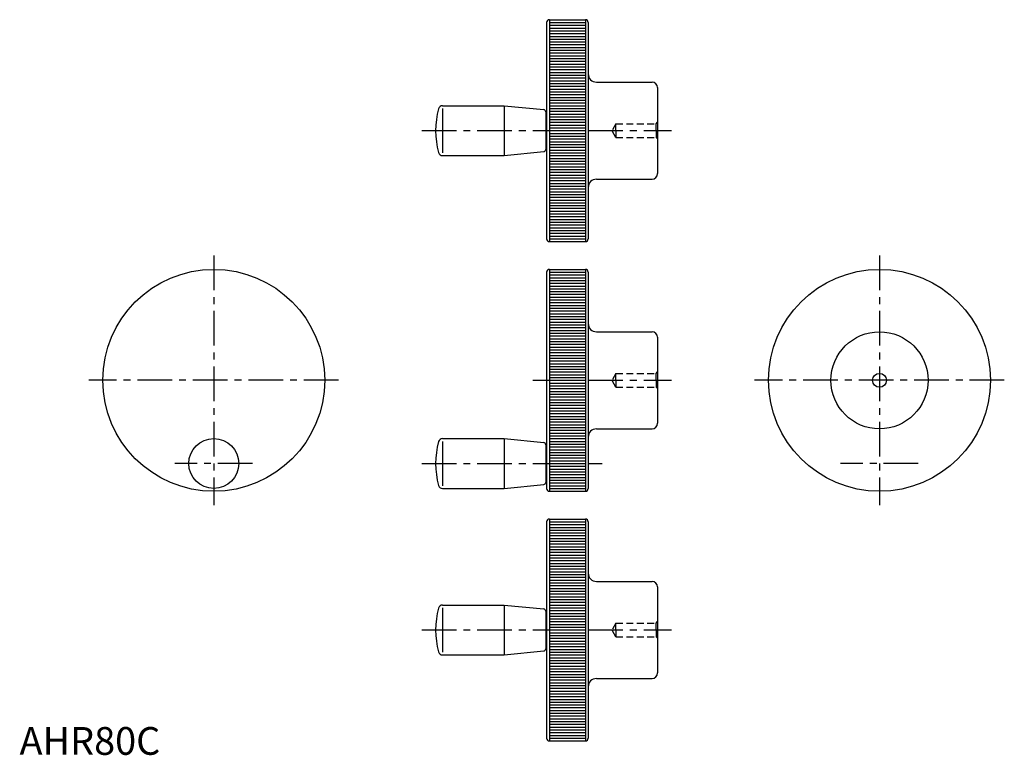
# Model space of a CAD drawing. Extents: x 0 to 355, y 0 to 265.
import ezdxf

# ---------------------------------------------------------------- set-up
doc = ezdxf.new("R2010")
doc.units = 0
doc.header["$LTSCALE"] = 10
doc.linetypes.add('CENTER', pattern=[2, 1.25, -0.25, 0.25, -0.25])
doc.linetypes.add('HIDDEN', pattern=[0.375, 0.25, -0.125])
doc.layers.get('0').update_dxf_attribs({"linetype": 'CONTINUOUS'})
for name, color, linetype in [('1', 1, 'CENTER'), ('2', 2, 'HIDDEN'), ('3', 3, 'CONTINUOUS')]:
    doc.layers.add(name, color=color, linetype=linetype)
doc.styles.add('STANDARD1', font='txt')

# ---------------------------------------------------------------- blocks, each defined once
blk = doc.blocks.new('*X0')
at = {"color": 0}
for p, q in [((201, 160), (214, 160)), ((201, 159), (214, 159)), ((201, 158), (214, 158)), ((201, 157), (214, 157)), ((201, 156), (214, 156)), ((201, 155), (214, 155)), ((201, 154), (214, 154)), ((201, 153), (214, 153)), ((201, 152), (214, 152)), ((201, 151), (214, 151)), ((201, 150), (214, 150)), ((201, 149), (214, 149)), ((201, 148), (214, 148)), ((201, 147), (214, 147)), ((201, 146), (214, 146)), ((201, 145), (214, 145)), ((201, 144), (214, 144)), ((201, 143), (214, 143)), ((201, 142), (214, 142)), ((201, 141), (214, 141)), ((201, 140), (214, 140)), ((201, 139), (214, 139)), ((201, 138), (214, 138)), ((201, 137), (214, 137)), ((201, 136), (214, 136)), ((201, 135), (214, 135)), ((201, 134), (214, 134)), ((201, 133), (214, 133)), ((201, 132), (214, 132)), ((201, 131), (214, 131)), ((201, 130), (214, 130)), ((201, 129), (214, 129)), ((201, 128), (214, 128)), ((201, 127), (214, 127)), ((201, 126), (214, 126)), ((201, 125), (214, 125)), ((201, 124), (214, 124)), ((201, 123), (214, 123)), ((201, 122), (214, 122)), ((201, 121), (214, 121)), ((201, 120), (214, 120)), ((201, 119), (214, 119)), ((201, 118), (214, 118)), ((201, 117), (214, 117)), ((201, 116), (214, 116)), ((201, 115), (214, 115)), ((201, 114), (214, 114)), ((201, 113), (214, 113)), ((201, 112), (214, 112)), ((201, 111), (214, 111)), ((201, 110), (214, 110)), ((201, 109), (214, 109)), ((201, 108), (214, 108)), ((201, 107), (214, 107)), ((201, 106), (214, 106)), ((201, 105), (214, 105)), ((201, 104), (214, 104)), ((201, 103), (214, 103)), ((201, 102), (214, 102)), ((201, 101), (214, 101)), ((201, 100), (214, 100)), ((201, 99), (214, 99)), ((201, 98), (214, 98)), ((201, 97), (214, 97)), ((201, 96), (214, 96)), ((201, 95), (214, 95)), ((201, 94), (214, 94)), ((201, 93), (214, 93)), ((201, 92), (214, 92)), ((201, 91), (214, 91)), ((201, 90), (214, 90)), ((201, 89), (214, 89)), ((201, 88), (214, 88)), ((201, 87), (214, 87)), ((201, 86), (214, 86)), ((201, 85), (214, 85)), ((201, 84), (214, 84)), ((201, 83), (214, 83)), ((201, 82), (214, 82)), ((201, 81), (214, 81))]:
    blk.add_line(p, q, dxfattribs=at)

msp = doc.modelspace()

# ---------------------------------------------------------------- linework, layer by layer
for p, q in [((190, 264), (190, 186)), ((191, 265), (204, 265)), ((191, 265), (191, 185)), ((204, 265), (204, 185)), ((205, 264), (205, 186)), ((208, 242.5), (228, 242.5)), ((230, 240.5), (230, 209.5)), ((152.504546, 234), (174.7, 234)), ((152.504546, 233), (152.504546, 217)), ((174.7, 234), (188.979603, 232.57204)), ((174.7, 234), (174.7, 216)), ((189.7, 231.77601), (189.7, 218.22399)), ((189.7, 230), (190, 230)), ((174.7, 216), (188.979603, 217.42796)), ((190, 220), (189.7, 220)), ((152.504546, 215.983966), (174.7, 216)), ((208, 207.5), (228, 207.5)), ((191, 185), (204, 185)), ((190, 174), (190, 96)), ((191, 175), (191, 95)), ((191, 175), (204, 175)), ((204, 175), (204, 95)), ((205, 174), (205, 96)), ((208, 152.5), (228, 152.5)), ((230, 150.5), (230, 119.5)), ((208, 117.5), (228, 117.5)), ((152.504546, 114), (174.7, 114)), ((174.7, 114), (174.7, 96)), ((174.7, 114), (188.979603, 112.57204)), ((152.504546, 113), (152.504546, 97)), ((189.7, 111.77601), (189.7, 98.22399)), ((189.7, 110), (190, 110)), ((190, 100), (189.7, 100)), ((152.504546, 95.983966), (174.7, 96)), ((174.7, 96), (188.979603, 97.42796)), ((191, 95), (204, 95)), ((190, 84), (190, 6)), ((191, 85), (191, 5)), ((191, 85), (204, 85)), ((204, 85), (204, 5)), ((205, 84), (205, 6)), ((208, 62.5), (228, 62.5)), ((230, 60.5), (230, 29.5)), ((152.504546, 54), (174.7, 54)), ((174.7, 54), (174.7, 36)), ((174.7, 54), (188.979603, 52.57204)), ((152.504546, 53), (152.504546, 37)), ((189.7, 51.77601), (189.7, 38.22399)), ((189.7, 50), (190, 50)), ((190, 40), (189.7, 40)), ((152.504546, 35.983966), (174.7, 36)), ((174.7, 36), (188.979603, 37.42796)), ((208, 27.5), (228, 27.5)), ((191, 5), (204, 5))]:
    msp.add_line(p, q)
for centre, radius in [((70, 135), 40), ((310, 135), 40), ((310, 135), 17.5), ((310, 135), 2.5), ((70, 105), 9)]:
    msp.add_circle(centre, radius)
for centre, radius, start, end in [((191, 264), 1, 90, 180), ((204, 264), 1, 0, 90), ((208, 245.5), 3, 180, 270), ((228, 240.5), 2, 0, 90), ((180, 225), 30, 164.742477, 195.287062), ((152.504546, 232.5), 1.5, 90, 164.742477), ((188.9, 231.77601), 0.8, 0, 84.289407), ((152.504546, 217.483966), 1.5, 195.257523, 270), ((188.9, 218.22399), 0.8, 275.710593, 360), ((228, 209.5), 2, 270, 0), ((208, 204.5), 3, 90, 180), ((191, 186), 1, 180, 270), ((204, 186), 1, 270, 0), ((191, 174), 1, 90, 180), ((204, 174), 1, 0, 90), ((208, 155.5), 3, 180, 270), ((228, 150.5), 2, 0, 90), ((208, 114.5), 3, 90, 180), ((228, 119.5), 2, 270, 0), ((152.504546, 112.5), 1.5, 90, 164.742477), ((180, 105), 30, 164.742477, 195.287062), ((188.9, 111.77601), 0.8, 0, 84.289407), ((152.504546, 97.483966), 1.5, 195.257523, 270), ((188.9, 98.22399), 0.8, 275.710593, 360), ((191, 96), 1, 180, 270), ((204, 96), 1, 270, 0), ((191, 84), 1, 90, 180), ((204, 84), 1, 0, 90), ((208, 65.5), 3, 180, 270), ((228, 60.5), 2, 0, 90), ((152.504546, 52.5), 1.5, 90, 164.742477), ((180, 45), 30, 164.742477, 195.287062), ((188.9, 51.77601), 0.8, 0, 84.289407), ((152.504546, 37.483966), 1.5, 195.257523, 270), ((188.9, 38.22399), 0.8, 275.710593, 360), ((228, 29.5), 2, 270, 0), ((208, 24.5), 3, 90, 180), ((191, 6), 1, 180, 270), ((204, 6), 1, 270, 0)]:
    msp.add_arc(centre, radius, start, end)
at = {"layer": '1'}
for p, q in [((145, 225), (235, 225)), ((70, 180), (70, 90)), ((310, 180), (310, 90)), ((115, 135), (25, 135)), ((185, 135), (235, 135)), ((355, 135), (265, 135)), ((84, 105), (56, 105)), ((145, 105), (210, 105)), ((324, 105), (296, 105)), ((145, 45), (235, 45))]:
    msp.add_line(p, q, dxfattribs=at)
at = {"layer": '2'}
for p, q in [((215, 227.5), (213.556624, 225)), ((215, 225), (215, 227.5)), ((215, 227.5), (229.5, 227.5)), ((229.5, 227.5), (230, 228)), ((229.5, 225), (229.5, 227.5)), ((215, 222.5), (213.556624, 225)), ((215, 225), (215, 222.5)), ((229.5, 225), (229.5, 222.5)), ((215, 222.5), (229.5, 222.5)), ((229.5, 222.5), (230, 222)), ((215, 137.5), (213.556624, 135)), ((215, 132.5), (213.556624, 135)), ((215, 137.5), (229.5, 137.5)), ((215, 135), (215, 137.5)), ((215, 135), (215, 132.5)), ((229.5, 137.5), (230, 138)), ((229.5, 135), (229.5, 137.5)), ((229.5, 135), (229.5, 132.5)), ((215, 132.5), (229.5, 132.5)), ((229.5, 132.5), (230, 132)), ((215, 47.5), (213.556624, 45)), ((215, 47.5), (229.5, 47.5)), ((215, 45), (215, 47.5)), ((229.5, 47.5), (230, 48)), ((229.5, 45), (229.5, 47.5)), ((215, 42.5), (213.556624, 45)), ((215, 45), (215, 42.5)), ((229.5, 45), (229.5, 42.5)), ((215, 42.5), (229.5, 42.5)), ((229.5, 42.5), (230, 42))]:
    msp.add_line(p, q, dxfattribs=at)

# ---------------------------------------------------------------- block references
at = {"layer": '3'}
for p in [(-10, 105), (-10, 15), (-10, -75)]:
    msp.add_blockref('*X0', p, dxfattribs=at)

# ---------------------------------------------------------------- texts
at = {"color": 3, "style": 'STANDARD1'}
msp.add_text('AHR80C', height=10, dxfattribs=at).set_placement((0, 0))

doc.saveas('drawing.dxf')
